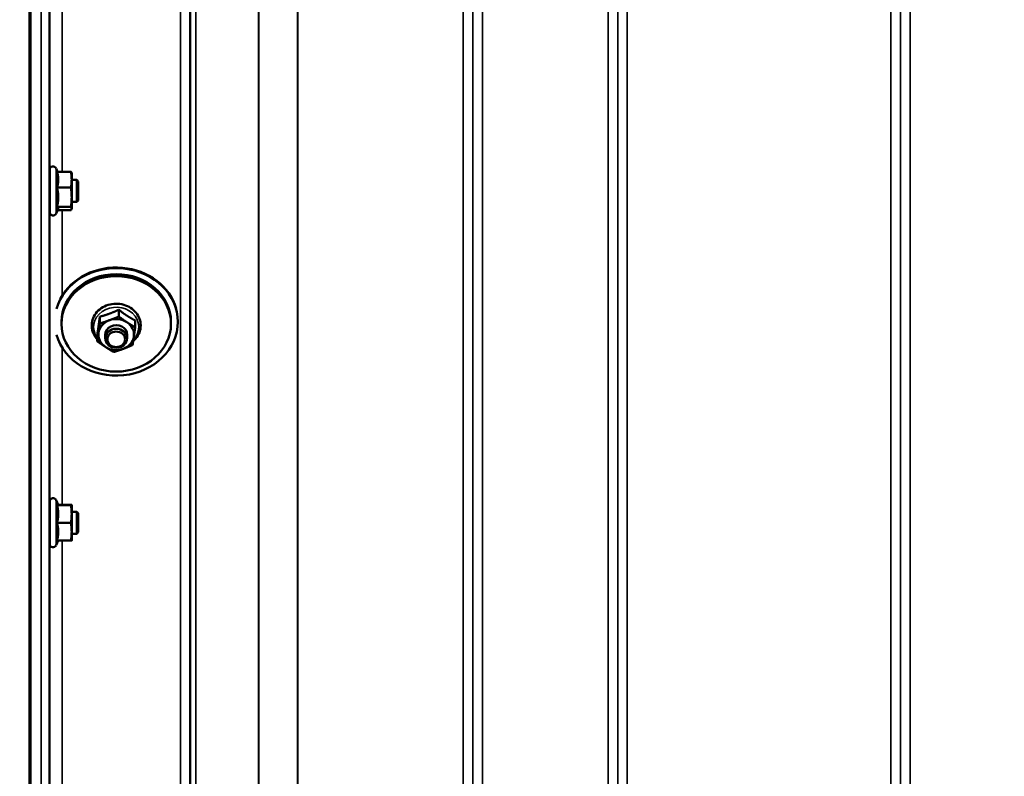
# Model space of a CAD drawing. Units: millimetres. Extents: x 138 to 11412, y -12 to 8155.
# Drawn here: x 4224 to 4584, y 3227 to 3503 of the extents above; entities that cross this region are included whole.
import ezdxf

# ---------------------------------------------------------------- set-up
doc = ezdxf.new("R2010")
doc.units = ezdxf.units.MM
doc.header["$LTSCALE"] = 27.5
for name, color, linetype, lineweight in [('Dimension (ISO)', 7, 'Continuous', 25), ('Visible (ISO)', 7, 'Continuous', 50), ('Visible Narrow (ISO)', 7, 'Continuous', 35)]:
    doc.layers.add(name, color=color, linetype=linetype, lineweight=lineweight)
doc.styles.add('Tricel ISO', font='isocpeur.ttf')
doc.dimstyles.new('Tricel ISO (cm) small', dxfattribs={"dimscale": 27.5, "dimtxt": 2.5, "dimasz": 4, "dimexe": 1.5, "dimexo": 1.5, "dimgap": 1, "dimtad": 1, "dimdec": 0, "dimlfac": 0.1, "dimrnd": 1e-08, "dimzin": 0, "dimtxsty": 'Tricel ISO', "dimcen": 0.09, "dimdle": 10, "dimclrd": 7, "dimclre": 7, "dimclrt": 256, "dimadec": 0, "dimazin": 0, "dimtfac": 1, "dimtdec": 0, "dimtmove": 0, "dimatfit": 3, "dimfxl": 1, "dimtolj": 1, "dimtzin": 0, "dimlwd": -1, "dimlwe": -1, "dimarcsym": 0})

# ---------------------------------------------------------------- blocks, each defined once
blk = doc.blocks.new('*D7')
at = {"layer": 'Defpoints', "color": 0, "transparency": 16777216}
for p in [(5529.92, 3703.53), (930.56, 3644.04), (5529.92, 2301.57)]:
    blk.add_point(p, dxfattribs=at)
at = {"layer": 'Dimension (ISO)', "color": 7, "transparency": 16777216}
for p, q in [((5529.92, 3662.28), (5529.92, 2260.32)), ((930.56, 3602.79), (930.56, 2260.32)), ((1040.56, 2301.57), (5419.92, 2301.57))]:
    blk.add_line(p, q, dxfattribs=at)
for points in [[(1040.56, 2319.9), (1040.56, 2283.23), (930.56, 2301.57)], [(5419.92, 2319.9), (5419.92, 2283.23), (5529.92, 2301.57)]]:
    blk.add_solid(points, dxfattribs=at)
at = {"layer": 'Dimension (ISO)', "transparency": 16777216, "insert": (3161.49, 2363.44), "char_height": 68.75, "attachment_point": 4, "style": 'Tricel ISO'}
blk.add_mtext('\\A1;460', dxfattribs=at)

msp = doc.modelspace()

# ---------------------------------------------------------------- linework, layer by layer
at = {"layer": 'Visible (ISO)'}
for p, q in [((4228.04, 4125.6), (4228.04, 2962.89)), ((4228.35, 4125.6), (4228.35, 2962.89)), ((4235.42, 3432.81), (4235.42, 3448.31)), ((4238.29, 3447.58), (4237.71, 3448.81)), ((4238.06, 3447.58), (4243.16, 3447.58)), ((4243.42, 3447.06), (4243.4, 3447.15)), ((4243.42, 3444.69), (4243.42, 3447.06)), ((4235.42, 3444.56), (4235.35, 3444.56)), ((4243.42, 3438.27), (4243.42, 3444.69)), ((4245.32, 3444.56), (4243.42, 3444.56)), ((4245.32, 3436.56), (4245.32, 3444.56)), ((4245.82, 3444.06), (4245.32, 3444.56)), ((4245.82, 3444.06), (4245.82, 3437.06)), ((4238.06, 3441.79), (4243.16, 3441.79)), ((4235.42, 3436.56), (4235.32, 3436.56)), ((4243.42, 3434.14), (4243.42, 3438.27)), ((4245.32, 3436.56), (4243.42, 3436.56)), ((4245.82, 3437.06), (4245.32, 3436.56)), ((4238.49, 3433.97), (4237.71, 3432.3)), ((4238.06, 3434.76), (4243.16, 3434.76)), ((4238.29, 3433.53), (4243.16, 3433.53)), ((4243.42, 3434.06), (4243.4, 3433.97)), ((4243.42, 3434.06), (4243.42, 3434.14)), ((4260.62, 3397.22), (4260.62, 3394.73)), ((4239.69, 3392.02), (4239.69, 3392.75)), ((4253.71, 3394.67), (4253.71, 3392.18)), ((4266.61, 3393.27), (4266.61, 3390.78)), ((4279.69, 3392.02), (4279.69, 3392.75)), ((4282.19, 3392.75), (4282.19, 3392.99)), ((4252.78, 3388.18), (4252.78, 3385.68)), ((4255.69, 3388.1), (4255.69, 3386.76)), ((4263.69, 3388.1), (4263.69, 3386.76)), ((4238.53, 3325.91), (4237.71, 3327.67)), ((4235.42, 3311.66), (4235.42, 3327.16)), ((4238.06, 3325.88), (4243.16, 3325.88)), ((4238.51, 3325.95), (4243.16, 3325.95)), ((4243.42, 3325.91), (4243.42, 3325.91)), ((4243.42, 3322.61), (4243.42, 3325.91)), ((4243.42, 3325.91), (4243.42, 3325.91)), ((4235.42, 3323.41), (4235.36, 3323.41)), ((4245.32, 3323.41), (4243.42, 3323.41)), ((4243.42, 3316.11), (4243.42, 3322.61)), ((4245.32, 3315.41), (4245.32, 3323.41)), ((4245.82, 3322.91), (4245.32, 3323.41)), ((4245.82, 3322.91), (4245.82, 3315.91)), ((4238.06, 3319.34), (4243.16, 3319.34)), ((4235.42, 3315.41), (4235.32, 3315.41)), ((4238.51, 3312.88), (4237.71, 3311.16)), ((4238.06, 3312.88), (4243.16, 3312.88)), ((4243.42, 3312.91), (4243.42, 3316.11)), ((4245.32, 3315.41), (4243.42, 3315.41)), ((4243.42, 3312.91), (4243.42, 3312.91)), ((4245.82, 3315.91), (4245.32, 3315.41))]:
    msp.add_line(p, q, dxfattribs=at)
for centre, start, end in [((4236.62, 3448.31), 25, 180), ((4236.62, 3432.81), 180, 335), ((4236.62, 3327.16), 25, 180), ((4236.62, 3311.66), 180, 335)]:
    msp.add_arc(centre, 1.2, start, end, dxfattribs=at)
for centre, major_axis, start_param, end_param in [((4259.69, 3392.75), (-22.5, 0), 0.242699, 6.040486), ((4259.69, 3392.99), (22.5, 0), 0.236533, 2.703613), ((4259.69, 3392.75), (-20, 0), 3.141593, 6.283185), ((4259.69, 3388.1), (-6.5, 0), 5.112441, 6.159639), ((4259.69, 3388.1), (-6.5, 0), 4.065244, 5.112441), ((4259.69, 3388.1), (6.5, 0), 6.159639, 7.206836), ((4259.69, 3388.1), (-6.5, 0), 6.159639, 7.206836), ((4259.69, 3388.1), (4, 0), 6.276769, 9.431195), ((4259.69, 3388.1), (6.5, 0), 5.112441, 6.159639), ((4259.69, 3388.1), (6.5, 0), 4.065244, 5.112441)]:
    msp.add_ellipse(centre, major_axis=major_axis, ratio=0.871992, start_param=start_param, end_param=end_param, dxfattribs=at)
for centre, major_axis in [((4259.69, 3392.02), (20, 0)), ((4259.69, 3386.76), (4, 0)), ((4259.69, 3386.39), (-3.23, 0))]:
    msp.add_ellipse(centre, major_axis=major_axis, ratio=0.871992, dxfattribs=at)
for points, weights in [([(4238.53, 3444.69), (4238.53, 3446.03), (4238.06, 3447.58)], [1, 1.05008356558, 1.02350695612]), ([(4243.42, 3444.69), (4243.42, 3446.03), (4243.16, 3447.58)], [1, 1.0379548493, 1]), ([(4243.16, 3447.58), (4243.35, 3447.35), (4243.4, 3447.15)], [1, 1.02656069282, 1.01594719494]), ([(4238.06, 3441.79), (4238.53, 3443.34), (4238.53, 3444.69)], [1.02350695612, 1.05008356558, 1]), ([(4243.16, 3441.79), (4243.42, 3443.34), (4243.42, 3444.69)], [1, 1.0379548493, 1]), ([(4238.53, 3438.27), (4238.53, 3439.9), (4238.06, 3441.79)], [1, 1.05008356558, 1.02350695612]), ([(4243.42, 3438.27), (4243.42, 3439.9), (4243.16, 3441.79)], [1, 1.0379548493, 1]), ([(4238.06, 3434.76), (4238.53, 3436.64), (4238.53, 3438.27)], [1.02350695612, 1.05008356558, 1]), ([(4243.16, 3434.76), (4243.42, 3436.64), (4243.42, 3438.27)], [1, 1.0379548493, 1]), ([(4238.53, 3434.14), (4238.53, 3434.43), (4238.06, 3434.76)], [1, 1.05008356558, 1.02350695612]), ([(4238.49, 3433.97), (4238.53, 3434.06), (4238.53, 3434.14)], [1.02302943126, 1.01491328251, 1]), ([(4243.42, 3434.14), (4243.42, 3434.43), (4243.16, 3434.76)], [1, 1.0379548493, 1]), ([(4243.16, 3433.53), (4243.42, 3433.86), (4243.42, 3434.14)], [1, 1.0379548493, 1]), ([(4253.71, 3394.67), (4255.56, 3395.12), (4257.16, 3395.72)], [1.02350695612, 1.05008356558, 1]), ([(4257.16, 3395.72), (4258.77, 3396.31), (4260.62, 3397.22)], [1, 1.05008356558, 1.02350695612]), ([(4260.62, 3397.22), (4262.22, 3395.93), (4263.61, 3395.02)], [1.02350695612, 1.05008356558, 1]), ([(4253.24, 3391.19), (4253.46, 3392.7), (4253.71, 3394.67)], [1, 1.05008356558, 1.02350695612]), ([(4253.24, 3388.8), (4253.46, 3390.31), (4253.71, 3392.18)], [1, 1.0379548493, 1]), ([(4253.71, 3392.18), (4255.56, 3392.73), (4257.16, 3393.32)], [1, 1.0379548493, 1]), ([(4257.16, 3393.32), (4258.77, 3393.91), (4260.62, 3394.73)], [1, 1.0379548493, 1]), ([(4260.62, 3394.73), (4262.22, 3393.54), (4263.61, 3392.62)], [1, 1.0379548493, 1]), ([(4263.61, 3395.02), (4265, 3394.1), (4266.61, 3393.27)], [1, 1.05008356558, 1.02350695612]), ([(4263.61, 3392.62), (4265, 3391.71), (4266.61, 3390.78)], [1, 1.0379548493, 1]), ([(4252.78, 3388.18), (4253.03, 3389.69), (4253.24, 3391.19)], [1.02350695612, 1.05008356558, 1]), ([(4252.78, 3385.68), (4253.03, 3387.29), (4253.24, 3388.8)], [1, 1.0379548493, 1]), ([(4266.61, 3390.78), (4266.36, 3388.91), (4266.15, 3387.4)], [1, 1.0379548493, 1]), ([(4255.78, 3383.58), (4254.39, 3384.49), (4252.78, 3385.68)], [1, 1.0379548493, 1]), ([(4266.15, 3387.4), (4265.93, 3385.89), (4265.68, 3384.29)], [1, 1.0379548493, 1]), ([(4258.77, 3381.74), (4257.17, 3382.66), (4255.78, 3383.58)], [1, 1.0379548493, 1]), ([(4262.23, 3382.88), (4260.62, 3382.29), (4258.77, 3381.74)], [1, 1.0379548493, 1]), ([(4265.68, 3384.29), (4263.83, 3383.47), (4262.23, 3382.88)], [1, 1.0379548493, 1]), ([(4238.06, 3325.88), (4238.53, 3325.9), (4238.53, 3325.91)], [1.02350695612, 1.05008356558, 1]), ([(4238.53, 3322.61), (4238.53, 3324.12), (4238.06, 3325.88)], [1, 1.05008356558, 1.02350695612]), ([(4238.53, 3325.91), (4238.53, 3325.91), (4238.53, 3325.91)], [1, 1.00087325938, 1.00172321286]), ([(4243.42, 3325.91), (4243.42, 3325.93), (4243.16, 3325.95)], [1, 1.0379548493, 1]), ([(4243.16, 3325.88), (4243.42, 3325.9), (4243.42, 3325.91)], [1, 1.0379548493, 1]), ([(4243.42, 3322.61), (4243.42, 3324.12), (4243.16, 3325.88)], [1, 1.0379548493, 1]), ([(4238.06, 3319.34), (4238.53, 3321.09), (4238.53, 3322.61)], [1.02350695612, 1.05008356558, 1]), ([(4243.16, 3319.34), (4243.42, 3321.09), (4243.42, 3322.61)], [1, 1.0379548493, 1]), ([(4238.53, 3316.11), (4238.53, 3317.61), (4238.06, 3319.34)], [1, 1.05008356558, 1.02350695612]), ([(4243.42, 3316.11), (4243.42, 3317.61), (4243.16, 3319.34)], [1, 1.0379548493, 1]), ([(4238.06, 3312.88), (4238.53, 3314.61), (4238.53, 3316.11)], [1.02350695612, 1.05008356558, 1]), ([(4243.16, 3312.88), (4243.42, 3314.61), (4243.42, 3316.11)], [1, 1.0379548493, 1]), ([(4243.42, 3312.91), (4243.42, 3312.9), (4243.16, 3312.88)], [1.00131514779, 1.0372854701, 1])]:
    msp.add_rational_spline(points, weights, degree=2, dxfattribs=at)
for points, knots in [([(4235.34, 3436.56), (4235.34, 3436.42), (4235.34, 3436.33), (4235.33, 3436.28), (4235.32, 3436.38), (4235.32, 3436.74), (4235.32, 3437.04), (4235.31, 3437.8), (4235.31, 3438.28), (4235.31, 3439.25), (4235.31, 3439.81), (4235.32, 3440.94), (4235.32, 3441.52), (4235.32, 3442.52), (4235.33, 3443.02), (4235.34, 3443.86), (4235.34, 3444.19), (4235.35, 3444.42)], [1.316816, 1.316816, 1.316816, 1.316816, 1.436902, 1.436902, 1.597564, 1.597564, 1.758222, 1.758222, 1.918881, 1.918881, 2.079539, 2.079539, 2.240197, 2.240197, 2.400859, 2.400859, 2.56152, 2.56152, 2.56152, 2.56152]), ([(4235.35, 3444.42), (4235.35, 3444.64), (4235.36, 3444.78), (4235.37, 3444.83), (4235.37, 3444.73), (4235.37, 3444.56)], [0, 0, 0, 0, 0.1595334, 0.1595334, 0.316087, 0.316087, 0.316087, 0.316087]), ([(4265.9, 3385.69), (4266.58, 3386.27), (4267.17, 3386.96), (4268.06, 3388.47), (4268.37, 3389.28), (4268.68, 3390.95), (4268.68, 3391.8), (4268.4, 3393.45), (4268.11, 3394.26), (4267.27, 3395.75), (4266.71, 3396.44), (4265.38, 3397.64), (4264.6, 3398.14), (4262.9, 3398.91), (4261.97, 3399.17), (4260.07, 3399.43), (4259.1, 3399.41), (4257.2, 3399.12), (4256.27, 3398.83), (4254.57, 3398.01), (4253.8, 3397.48), (4252.48, 3396.22), (4251.94, 3395.5), (4251.15, 3393.95), (4250.9, 3393.12), (4250.7, 3391.45), (4250.74, 3390.6), (4251.06, 3389.26), (4251.24, 3388.76), (4251.48, 3388.27)], [1.945492, 1.945492, 1.945492, 1.945492, 2.265699, 2.265699, 2.580535, 2.580535, 2.889376, 2.889376, 3.198071, 3.198071, 3.512452, 3.512452, 3.834032, 3.834032, 4.160609, 4.160609, 4.489332, 4.489332, 4.817975, 4.817975, 5.144249, 5.144249, 5.465167, 5.465167, 5.778656, 5.778656, 6.086954, 6.086954, 6.283185, 6.283185, 6.283185, 6.283185]), ([(4235.35, 3322.91), (4235.35, 3323.21), (4235.36, 3323.45), (4235.37, 3323.69), (4235.37, 3323.69), (4235.38, 3323.56), (4235.38, 3323.49), (4235.38, 3323.41)], [0, 0, 0, 0, 0.1595334, 0.1595334, 0.3190669, 0.3190669, 0.3885528, 0.3885528, 0.3885528, 0.3885528]), ([(4235.34, 3315.41), (4235.34, 3315.35), (4235.33, 3315.31), (4235.33, 3315.14), (4235.32, 3315.13), (4235.32, 3315.32), (4235.32, 3315.52), (4235.31, 3316.13), (4235.31, 3316.54), (4235.31, 3317.41), (4235.31, 3317.94), (4235.32, 3319.05), (4235.32, 3319.63), (4235.32, 3320.69), (4235.33, 3321.23), (4235.34, 3322.19), (4235.34, 3322.6), (4235.35, 3322.91)], [1.387772, 1.387772, 1.387772, 1.387772, 1.436902, 1.436902, 1.597564, 1.597564, 1.758222, 1.758222, 1.918881, 1.918881, 2.079539, 2.079539, 2.240197, 2.240197, 2.400859, 2.400859, 2.56152, 2.56152, 2.56152, 2.56152])]:
    msp.add_open_spline(points, degree=3, knots=knots, dxfattribs=at)
msp.add_open_spline([(4251.48, 3388.27), (4251.81, 3387.58), (4252.25, 3386.94), (4252.78, 3386.37)], degree=3, dxfattribs=at)
at = {"layer": 'Visible Narrow (ISO)'}
for p, q in [((4283.14, 2989.81), (4283.14, 4163.92)), ((4286.64, 4162.06), (4286.64, 2993.28)), ((4390, 2993.27), (4390, 4162.5)), ((4393.5, 4164.34), (4393.5, 2989.8)), ((4439.39, 2989.79), (4439.39, 4164.78)), ((4442.89, 4162.94), (4442.89, 2993.26)), ((4546.25, 2993.27), (4546.25, 4162.5)), ((4549.75, 4164.35), (4549.75, 2989.8)), ((4286.66, 2996.34), (4286.66, 4160.51)), ((4286.86, 2997.48), (4286.86, 4159.96)), ((4288.75, 4159.31), (4288.75, 2998.81)), ((4389.98, 4160.53), (4389.98, 2996.34)), ((4442.91, 2996.33), (4442.91, 4160.97)), ((4546.23, 4160.94), (4546.23, 2996.33)), ((4311.62, 2999.4), (4311.62, 4141.7)), ((4311.76, 4141.45), (4311.76, 2999.4)), ((4325.92, 3001.24), (4325.92, 4126.61)), ((4326.06, 4126.61), (4326.06, 3001.24)), ((4386.48, 3001.24), (4386.48, 4126.61)), ((4446.41, 4126.61), (4446.41, 3001.24)), ((4542.73, 3001.24), (4542.73, 4126.61)), ((4232.22, 2972.14), (4232.22, 4060.29)), ((4235.22, 4059.15), (4235.22, 2975.09)), ((4235.42, 3444.56), (4235.42, 3568.01)), ((4239.92, 3564.63), (4239.92, 3447.58)), ((4237.71, 3432.3), (4237.71, 3448.81)), ((4235.42, 3323.41), (4235.42, 3436.56)), ((4239.92, 3433.53), (4239.92, 3402.35)), ((4239.92, 3383.39), (4239.92, 3325.95)), ((4237.71, 3311.16), (4237.71, 3327.67)), ((4235.42, 3216.25), (4235.42, 3315.41)), ((4239.92, 3312.88), (4239.92, 3219.33))]:
    msp.add_line(p, q, dxfattribs=at)
msp.add_ellipse((4259.69, 3390.9), major_axis=(8.26, 0), ratio=0.871992, start_param=5.576484, end_param=10.003422, dxfattribs=at)

# ---------------------------------------------------------------- dimensions: what is measured, and where the dimension line sits
at = {"layer": 'Dimension (ISO)', "color": 7}
dim = msp.add_linear_dim(base=(5529.92, 2301.57), p1=(930.56, 3644.04), p2=(5529.92, 3703.53), angle=180, dimstyle='Tricel ISO (cm) small', override={"dimgap": 1, "dimdec": 0, "dimlfac": 0.1, "dimtol": 0, "dimlim": 0, "dimtp": 0, "dimtm": 0, "dimtdec": 0, "dimtofl": 0, "dimatfit": 1}, dxfattribs=at)
dim.commit()
dim.dimension.update_dxf_attribs({"geometry": '*D7', "text_midpoint": (3230.24, 2301.57), "dimtype": 160})

doc.saveas('drawing.dxf')
